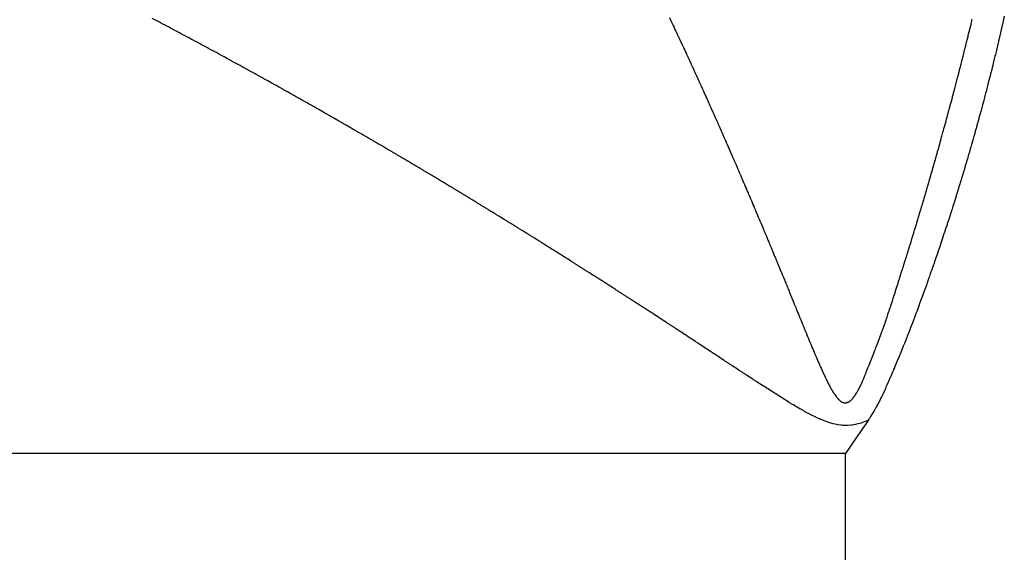
# Model space of a CAD drawing. Units: millimetres. Extents: x -331 to 543, y -356 to 356.
# Drawn here: x -33 to -30, y 257 to 258 of the extents above; entities that cross this region are included whole.
import ezdxf

# ---------------------------------------------------------------- set-up
doc = ezdxf.new("R2010")
doc.units = ezdxf.units.MM
doc.linetypes.add('DASHED', pattern=[9.652, 8.128, -1.524])
doc.layers.add('nevidi', color=4, linetype='DASHED')

msp = doc.modelspace()

# ---------------------------------------------------------------- linework, layer by layer
at = {"color": 2}
for points in [[(-30.1482, 257.9641), (-30.1503, 257.9544), (-30.1508, 257.9523), (-30.153, 257.943), (-30.1535, 257.9405), (-30.1556, 257.9314), (-30.1563, 257.9287), (-30.1583, 257.92), (-30.159, 257.9169), (-30.161, 257.9084), (-30.1618, 257.9051), (-30.1633, 257.8984), (-30.1637, 257.897), (-30.1645, 257.8934), (-30.1664, 257.8854), (-30.1674, 257.8816), (-30.1692, 257.8739), (-30.1702, 257.8698), (-30.172, 257.8624), (-30.1731, 257.858), (-30.1748, 257.8509), (-30.176, 257.8462), (-30.1776, 257.8395), (-30.1789, 257.8344), (-30.1805, 257.828), (-30.1818, 257.8227), (-30.1833, 257.8165)], [(-30.1833, 257.8165), (-30.1848, 257.8109), (-30.1862, 257.8051), (-30.1877, 257.7991), (-30.1891, 257.7936), (-30.1908, 257.7873), (-30.1921, 257.7822), (-30.1938, 257.7756), (-30.195, 257.7707), (-30.1968, 257.7638), (-30.198, 257.7593), (-30.1999, 257.7521), (-30.201, 257.7479), (-30.203, 257.7404), (-30.204, 257.7364), (-30.2061, 257.7286), (-30.2071, 257.7251), (-30.2093, 257.7168), (-30.2101, 257.7137), (-30.2125, 257.7051), (-30.2133, 257.7022), (-30.2157, 257.6934), (-30.2163, 257.6908), (-30.2189, 257.6817), (-30.2195, 257.6794), (-30.2221, 257.6699), (-30.2226, 257.668), (-30.2254, 257.6581), (-30.2258, 257.6566), (-30.2287, 257.6463), (-30.229, 257.6452), (-30.232, 257.6346), (-30.2322, 257.634), (-30.2354, 257.6228), (-30.2355, 257.6226), (-30.2374, 257.6158), (-30.2387, 257.6113), (-30.2388, 257.6111), (-30.242, 257.6), (-30.2422, 257.5994), (-30.2453, 257.5886), (-30.2456, 257.5876), (-30.2486, 257.5774), (-30.249, 257.5759), (-30.252, 257.566), (-30.2525, 257.5641), (-30.2553, 257.5548), (-30.256, 257.5524), (-30.2587, 257.5435), (-30.2595, 257.5407), (-30.2621, 257.5322), (-30.2631, 257.5289), (-30.2655, 257.521), (-30.2666, 257.5173), (-30.2689, 257.5098), (-30.2702, 257.5055), (-30.2724, 257.4985), (-30.2738, 257.4938), (-30.2759, 257.4873), (-30.2775, 257.4821), (-30.2794, 257.4761), (-30.2811, 257.4705), (-30.2829, 257.465), (-30.2848, 257.4587), (-30.2864, 257.4538), (-30.2873, 257.4508), (-30.2886, 257.4469), (-30.29, 257.4426), (-30.2923, 257.4353), (-30.2936, 257.4314), (-30.2961, 257.4235), (-30.2971, 257.4203), (-30.2999, 257.4118), (-30.3007, 257.4092), (-30.3037, 257.4003), (-30.3043, 257.3982), (-30.3075, 257.3884), (-30.308, 257.3871), (-30.3114, 257.3767), (-30.3116, 257.3761), (-30.3152, 257.3655), (-30.3153, 257.365), (-30.319, 257.3541), (-30.3192, 257.3534), (-30.3227, 257.3432), (-30.3232, 257.3416), (-30.3264, 257.3322), (-30.3271, 257.33), (-30.3301, 257.3212), (-30.3312, 257.3183), (-30.3339, 257.3103), (-30.3352, 257.3066), (-30.3376, 257.2996), (-30.3392, 257.2949), (-30.3414, 257.2887), (-30.3433, 257.2832), (-30.3451, 257.278), (-30.3474, 257.2716), (-30.3489, 257.2672), (-30.3516, 257.2599), (-30.3527, 257.2566), (-30.3557, 257.2482), (-30.3566, 257.2458), (-30.3599, 257.2365), (-30.3604, 257.2351), (-30.3641, 257.2249), (-30.3642, 257.2247), (-30.3652, 257.222), (-30.3681, 257.214), (-30.3684, 257.2132), (-30.3719, 257.2036), (-30.3727, 257.2016), (-30.3758, 257.1932), (-30.377, 257.19), (-30.3796, 257.1827), (-30.3813, 257.1783), (-30.3835, 257.1724), (-30.3857, 257.1667), (-30.3874, 257.1622), (-30.3901, 257.1551)], [(-30.3901, 257.1551), (-30.3912, 257.1521), (-30.3945, 257.1435), (-30.395, 257.142), (-30.3986, 257.1328), (-30.3989, 257.1321), (-30.3989, 257.1319), (-30.4027, 257.1221), (-30.4034, 257.1203), (-30.4066, 257.1122), (-30.408, 257.1087), (-30.4104, 257.1025), (-30.4125, 257.0972), (-30.4142, 257.0929), (-30.4171, 257.0856), (-30.418, 257.0833), (-30.4217, 257.0741), (-30.4218, 257.074), (-30.4219, 257.0736), (-30.4256, 257.0647), (-30.4264, 257.0625), (-30.4293, 257.0555), (-30.4312, 257.051), (-30.433, 257.0465), (-30.4359, 257.0395), (-30.4367, 257.0376), (-30.4392, 257.0316), (-30.4403, 257.0288), (-30.4407, 257.0279), (-30.4427, 257.0231), (-30.4439, 257.0203), (-30.4456, 257.0165), (-30.4475, 257.0118), (-30.4505, 257.0049), (-30.4511, 257.0036), (-30.4525, 257.0003), (-30.4545, 256.9956), (-30.4555, 256.9934), (-30.458, 256.9877), (-30.4605, 256.982), (-30.4614, 256.98), (-30.4631, 256.9763), (-30.4647, 256.9726), (-30.4657, 256.9705), (-30.4681, 256.9653), (-30.471, 256.959), (-30.4713, 256.9583), (-30.4718, 256.9572), (-30.4745, 256.9515), (-30.4765, 256.9476), (-30.4777, 256.9451), (-30.4792, 256.9421), (-30.4808, 256.939), (-30.4821, 256.9362), (-30.4837, 256.9331), (-30.4854, 256.9301), (-30.4867, 256.9276), (-30.4881, 256.925), (-30.4896, 256.9223), (-30.4908, 256.9202), (-30.4925, 256.9173), (-30.4946, 256.9137), (-30.4953, 256.9125), (-30.4958, 256.9116), (-30.4982, 256.9078), (-30.5008, 256.9036), (-30.501, 256.9032), (-30.5014, 256.9025), (-30.504, 256.8983), (-30.506, 256.8952), (-30.5071, 256.8934), (-30.5084, 256.8912), (-30.5102, 256.8882), (-30.5104, 256.8879)], [(-30.5104, 256.8879), (-30.5405, 256.844), (-30.5713, 256.8)]]:
    msp.add_lwpolyline(points, dxfattribs=at)
at = {"layer": 'nevidi', "color": 7, "linetype": 'Continuous'}
for p, q in [((-30.5713, 256.8), (-70.5713, 256.8)), ((-30.5713, 255.7), (-30.5713, 256.8))]:
    msp.add_line(p, q, dxfattribs=at)
for points in [[(-31.0397, 257.961), (-31.0354, 257.9519), (-31.034, 257.9488), (-31.0328, 257.9464), (-31.0305, 257.9414), (-31.0296, 257.9396), (-31.0282, 257.9367), (-31.0281, 257.9364), (-31.0258, 257.9314), (-31.0239, 257.9275), (-31.0225, 257.9244), (-31.021, 257.9214), (-31.0187, 257.9164), (-31.0182, 257.9152), (-31.0168, 257.9123), (-31.0163, 257.9113), (-31.014, 257.9063), (-31.0125, 257.903), (-31.011, 257.9), (-31.0093, 257.8963), (-31.007, 257.8913), (-31.0068, 257.8908), (-31.0054, 257.8878), (-31.0046, 257.8862)], [(-32.3008, 257.8971), (-32.3092, 257.9016), (-32.3114, 257.9028), (-32.3198, 257.9073), (-32.322, 257.9084), (-32.3305, 257.913), (-32.3326, 257.9141), (-32.3412, 257.9187), (-32.3433, 257.9198), (-32.3518, 257.9244), (-32.354, 257.9255), (-32.3625, 257.93), (-32.3646, 257.9312), (-32.3732, 257.9357), (-32.3753, 257.9368), (-32.3839, 257.9413), (-32.386, 257.9425), (-32.3945, 257.947), (-32.3967, 257.9481), (-32.4052, 257.9526), (-32.4073, 257.9537), (-32.4159, 257.9582)], [(-30.2677, 257.8197), (-30.2672, 257.8215), (-30.2664, 257.8244), (-30.2663, 257.8249), (-30.265, 257.83), (-30.264, 257.8338), (-30.2633, 257.8367), (-30.2624, 257.8403), (-30.2611, 257.8454), (-30.2609, 257.8461), (-30.2602, 257.849), (-30.2598, 257.8505), (-30.2585, 257.8556), (-30.2578, 257.8583), (-30.257, 257.8612), (-30.2547, 257.8705), (-30.2539, 257.8737), (-30.2533, 257.8761), (-30.252, 257.8813), (-30.2515, 257.883), (-30.2508, 257.8859), (-30.2507, 257.8864), (-30.2494, 257.8915), (-30.2485, 257.8953), (-30.2477, 257.8982), (-30.2469, 257.9017), (-30.2456, 257.9068), (-30.2454, 257.9075), (-30.2447, 257.9104), (-30.2443, 257.9119), (-30.2431, 257.9171), (-30.2424, 257.9197), (-30.2417, 257.9226), (-30.2393, 257.9321), (-30.2386, 257.935), (-30.238, 257.9375), (-30.2368, 257.9426), (-30.2363, 257.9444), (-30.2356, 257.9472), (-30.2355, 257.9477), (-30.2343, 257.9528), (-30.2333, 257.9566)], [(-31.6932, 257.5529), (-31.6954, 257.5542), (-31.7034, 257.559), (-31.7056, 257.5603), (-31.7137, 257.5651), (-31.7159, 257.5664), (-31.7239, 257.5711), (-31.7262, 257.5725), (-31.7342, 257.5772), (-31.7364, 257.5786), (-31.7445, 257.5833), (-31.7467, 257.5847), (-31.7548, 257.5894), (-31.757, 257.5907), (-31.7652, 257.5955), (-31.7672, 257.5967), (-31.7755, 257.6016), (-31.7776, 257.6028), (-31.7857, 257.6076), (-31.788, 257.6089), (-31.796, 257.6136), (-31.7983, 257.615), (-31.8063, 257.6197), (-31.8086, 257.621), (-31.8166, 257.6257), (-31.8189, 257.627), (-31.827, 257.6317), (-31.8293, 257.6331), (-31.8374, 257.6378), (-31.8397, 257.6391), (-31.8478, 257.6438), (-31.8498, 257.645), (-31.8546, 257.6478), (-31.8582, 257.6499), (-31.8602, 257.6511), (-31.8685, 257.6559), (-31.8706, 257.6571), (-31.8789, 257.6618), (-31.881, 257.6631), (-31.8892, 257.6678), (-31.8914, 257.6691), (-31.8996, 257.6738), (-31.9018, 257.6751), (-31.91, 257.6798), (-31.912, 257.681), (-31.9204, 257.6857), (-31.9224, 257.6869), (-31.9308, 257.6917), (-31.9329, 257.6929), (-31.9412, 257.6977), (-31.9433, 257.6989), (-31.9516, 257.7036), (-31.9537, 257.7048), (-31.962, 257.7096), (-31.9641, 257.7108), (-31.9725, 257.7155), (-31.9745, 257.7167), (-31.9829, 257.7214), (-31.985, 257.7226), (-31.9933, 257.7274), (-31.9954, 257.7285), (-32.0037, 257.7333), (-32.0058, 257.7344), (-32.0142, 257.7392), (-32.0163, 257.7403), (-32.0246, 257.7451), (-32.0267, 257.7462), (-32.0351, 257.7509), (-32.0372, 257.7521), (-32.0455, 257.7568), (-32.0476, 257.758), (-32.056, 257.7627), (-32.0581, 257.7639), (-32.0664, 257.7685), (-32.0685, 257.7697), (-32.0769, 257.7744), (-32.0791, 257.7757), (-32.0874, 257.7803), (-32.0895, 257.7814), (-32.0979, 257.7861), (-32.1, 257.7873), (-32.1084, 257.792), (-32.1105, 257.7931), (-32.1189, 257.7978), (-32.121, 257.799), (-32.1294, 257.8036), (-32.1316, 257.8049), (-32.1399, 257.8094), (-32.142, 257.8106), (-32.1505, 257.8153), (-32.1526, 257.8164), (-32.161, 257.8211), (-32.1631, 257.8222), (-32.1716, 257.8269), (-32.1737, 257.828), (-32.1821, 257.8327), (-32.1842, 257.8338), (-32.1927, 257.8385), (-32.1948, 257.8396), (-32.2033, 257.8442), (-32.2054, 257.8454), (-32.2138, 257.85), (-32.2159, 257.8512), (-32.2244, 257.8558), (-32.2265, 257.8569), (-32.235, 257.8615), (-32.2371, 257.8627), (-32.2455, 257.8673), (-32.2476, 257.8684), (-32.2561, 257.873), (-32.2582, 257.8741), (-32.2601, 257.8752), (-32.2667, 257.8787), (-32.269, 257.88), (-32.2773, 257.8844), (-32.2796, 257.8857), (-32.2878, 257.8901), (-32.2902, 257.8914), (-32.2985, 257.8959), (-32.3008, 257.8971)], [(-31.0046, 257.8862), (-31.0023, 257.8812), (-31.0011, 257.8786), (-30.9998, 257.8757), (-30.9954, 257.8663), (-30.994, 257.8634), (-30.993, 257.8611), (-30.9906, 257.856), (-30.9897, 257.8541), (-30.9884, 257.8512), (-30.9883, 257.851), (-30.986, 257.846), (-30.9841, 257.8418), (-30.9828, 257.8389), (-30.9814, 257.8359), (-30.979, 257.8308), (-30.9784, 257.8295), (-30.9771, 257.8267), (-30.9767, 257.8258), (-30.9744, 257.8207), (-30.9728, 257.8173), (-30.9715, 257.8144), (-30.9698, 257.8106), (-30.9675, 257.8056), (-30.9672, 257.8049), (-30.9659, 257.8021), (-30.9652, 257.8005), (-30.9629, 257.7955), (-30.9616, 257.7927), (-30.9603, 257.7898), (-30.956, 257.7803), (-30.9547, 257.7775), (-30.9539, 257.7757), (-30.9537, 257.7753), (-30.9514, 257.7702), (-30.9505, 257.7682), (-30.9491, 257.7652), (-30.945, 257.7559), (-30.9436, 257.753), (-30.9423, 257.75), (-30.94, 257.7449), (-30.9394, 257.7436), (-30.9381, 257.7407), (-30.9377, 257.7398), (-30.9354, 257.7348), (-30.9339, 257.7313), (-30.9326, 257.7284), (-30.9309, 257.7246), (-30.9286, 257.7196), (-30.9283, 257.7189), (-30.9271, 257.7161), (-30.9264, 257.7145), (-30.9241, 257.7094), (-30.9229, 257.7067), (-30.9215, 257.7037), (-30.9174, 257.6944), (-30.916, 257.6914), (-30.9151, 257.6891), (-30.9128, 257.6841), (-30.9119, 257.6821), (-30.9106, 257.679), (-30.9065, 257.6697), (-30.9051, 257.6668), (-30.9038, 257.6638), (-30.9016, 257.6587), (-30.901, 257.6573), (-30.8997, 257.6545), (-30.8993, 257.6536), (-30.8971, 257.6485), (-30.8956, 257.645), (-30.8943, 257.6421), (-30.8926, 257.6383), (-30.8904, 257.6333), (-30.8902, 257.6328), (-30.8888, 257.6297), (-30.8882, 257.6282), (-30.8859, 257.6231), (-30.8848, 257.6204), (-30.8834, 257.6173), (-30.8794, 257.608), (-30.8781, 257.605), (-30.8771, 257.6027), (-30.8748, 257.5976), (-30.874, 257.5956), (-30.8727, 257.5928), (-30.8726, 257.5926), (-30.8704, 257.5875), (-30.8686, 257.5833), (-30.8673, 257.5804), (-30.866, 257.5773), (-30.8638, 257.5722), (-30.8632, 257.5709), (-30.862, 257.568), (-30.8616, 257.5671), (-30.8594, 257.562), (-30.8579, 257.5585), (-30.8566, 257.5556), (-30.855, 257.5518), (-30.8528, 257.5467), (-30.8526, 257.5463), (-30.8513, 257.5432), (-30.8506, 257.5416), (-30.8484, 257.5365), (-30.8473, 257.5338), (-30.8459, 257.5307), (-30.842, 257.5214), (-30.8407, 257.5184), (-30.8397, 257.5161), (-30.8375, 257.511), (-30.8367, 257.5092), (-30.8354, 257.5061), (-30.8353, 257.5059), (-30.8331, 257.5008), (-30.8314, 257.4968), (-30.8301, 257.4937), (-30.8288, 257.4906), (-30.8266, 257.4855), (-30.8262, 257.4844), (-30.8249, 257.4813), (-30.8245, 257.4804)], [(-30.3829, 257.4078), (-30.3813, 257.413), (-30.3811, 257.4137), (-30.3802, 257.4166), (-30.3798, 257.4182), (-30.3782, 257.4234), (-30.3774, 257.4261), (-30.3765, 257.4291), (-30.3736, 257.4385), (-30.3728, 257.4414), (-30.372, 257.4441), (-30.3704, 257.4493), (-30.3699, 257.4509), (-30.3691, 257.4538), (-30.3689, 257.4545), (-30.3673, 257.4597), (-30.3663, 257.4633), (-30.3654, 257.4662), (-30.3643, 257.47), (-30.3628, 257.4752), (-30.3626, 257.4756), (-30.3618, 257.4785), (-30.3612, 257.4803), (-30.3597, 257.4855), (-30.359, 257.488), (-30.3581, 257.4909), (-30.3553, 257.5005), (-30.3545, 257.5034), (-30.3537, 257.5061), (-30.3522, 257.5113), (-30.3517, 257.5128), (-30.3509, 257.5157), (-30.3507, 257.5164), (-30.3492, 257.5216), (-30.3482, 257.5251), (-30.3473, 257.528), (-30.3462, 257.5318), (-30.3448, 257.537), (-30.3446, 257.5374), (-30.3437, 257.5406), (-30.3433, 257.5421), (-30.3418, 257.5473), (-30.341, 257.5499), (-30.3402, 257.5529), (-30.3375, 257.5622), (-30.3367, 257.5653), (-30.3359, 257.5678), (-30.3345, 257.573), (-30.334, 257.5745), (-30.3332, 257.5777), (-30.333, 257.5781), (-30.3316, 257.5832), (-30.3305, 257.587), (-30.3297, 257.5899), (-30.3287, 257.5935), (-30.3272, 257.5987), (-30.3271, 257.5993), (-30.3262, 257.6024), (-30.3258, 257.6038), (-30.3244, 257.6089), (-30.3236, 257.6116), (-30.3227, 257.6147), (-30.3201, 257.6241), (-30.3193, 257.627), (-30.3186, 257.6295), (-30.3172, 257.6346), (-30.3167, 257.6364), (-30.3158, 257.6395), (-30.3158, 257.6398), (-30.3144, 257.6449), (-30.3133, 257.6487), (-30.3124, 257.6518), (-30.3115, 257.6552), (-30.3101, 257.6603), (-30.3099, 257.661), (-30.3091, 257.6641), (-30.3087, 257.6655), (-30.3073, 257.6706), (-30.3065, 257.6735), (-30.3057, 257.6764), (-30.3031, 257.6858), (-30.3023, 257.6889), (-30.3017, 257.6912), (-30.3003, 257.6964), (-30.2998, 257.6981), (-30.299, 257.7013), (-30.2989, 257.7015), (-30.2975, 257.7066), (-30.2965, 257.7104), (-30.2956, 257.7136), (-30.2947, 257.7169), (-30.2934, 257.7221), (-30.2932, 257.7228), (-30.2923, 257.7259), (-30.292, 257.7272), (-30.2906, 257.7324), (-30.2899, 257.7352), (-30.289, 257.7382), (-30.2865, 257.7476), (-30.2858, 257.7505), (-30.2851, 257.7529), (-30.2838, 257.7581), (-30.2833, 257.7599), (-30.2825, 257.7628), (-30.2824, 257.7632), (-30.281, 257.7684), (-30.28, 257.7722), (-30.2793, 257.7751), (-30.2783, 257.7787), (-30.277, 257.7838), (-30.2768, 257.7845), (-30.276, 257.7876), (-30.2757, 257.7889), (-30.2743, 257.7941), (-30.2736, 257.7968), (-30.2728, 257.7999), (-30.2704, 257.809), (-30.2696, 257.8122), (-30.269, 257.8146), (-30.2677, 257.8197)], [(-31.1032, 257.1848), (-31.1053, 257.1862), (-31.1129, 257.1911), (-31.115, 257.1925), (-31.1226, 257.1974), (-31.1247, 257.1987), (-31.1323, 257.2037), (-31.1344, 257.2051), (-31.1421, 257.21), (-31.1442, 257.2114), (-31.1519, 257.2163), (-31.154, 257.2177), (-31.1617, 257.2226), (-31.1636, 257.2239), (-31.1715, 257.2289), (-31.1734, 257.2302), (-31.1813, 257.2352), (-31.1832, 257.2365), (-31.191, 257.2415), (-31.193, 257.2428), (-31.2008, 257.2477), (-31.2029, 257.2491), (-31.2106, 257.254), (-31.2127, 257.2554), (-31.2204, 257.2603), (-31.2224, 257.2616), (-31.2303, 257.2666), (-31.2323, 257.2679), (-31.2401, 257.2729), (-31.2421, 257.2742), (-31.25, 257.2792), (-31.252, 257.2805), (-31.2599, 257.2855), (-31.2618, 257.2868), (-31.2697, 257.2918), (-31.2717, 257.2931), (-31.2796, 257.2981), (-31.2816, 257.2994), (-31.2895, 257.3044), (-31.2917, 257.3057), (-31.2994, 257.3106), (-31.3016, 257.312), (-31.3094, 257.3169), (-31.3114, 257.3182), (-31.3194, 257.3233), (-31.3213, 257.3245), (-31.3293, 257.3296), (-31.3313, 257.3308), (-31.3393, 257.3358), (-31.3412, 257.3371), (-31.3492, 257.3421), (-31.3512, 257.3433), (-31.3591, 257.3483), (-31.3612, 257.3496), (-31.3691, 257.3546), (-31.3713, 257.3559), (-31.379, 257.3608), (-31.3812, 257.3622), (-31.3891, 257.3671), (-31.3913, 257.3685), (-31.3991, 257.3734), (-31.4012, 257.3747), (-31.4091, 257.3797), (-31.4113, 257.381), (-31.4191, 257.3859), (-31.4213, 257.3872), (-31.4291, 257.3921), (-31.4313, 257.3935), (-31.4392, 257.3983), (-31.4414, 257.3997), (-31.4492, 257.4046), (-31.4501, 257.4052), (-31.4514, 257.406), (-31.4594, 257.4109), (-31.4616, 257.4122), (-31.4695, 257.4171), (-31.4717, 257.4185), (-31.4796, 257.4234), (-31.4818, 257.4247), (-31.4896, 257.4295), (-31.4918, 257.4309), (-31.4997, 257.4357), (-31.5018, 257.4371), (-31.5097, 257.4419), (-31.5119, 257.4433), (-31.5199, 257.4481), (-31.5221, 257.4495), (-31.53, 257.4544), (-31.5322, 257.4557), (-31.5402, 257.4606), (-31.5424, 257.4619), (-31.5503, 257.4668), (-31.5525, 257.4681), (-31.5605, 257.473), (-31.5627, 257.4743), (-31.5706, 257.4791), (-31.5729, 257.4805), (-31.5808, 257.4853), (-31.583, 257.4867), (-31.591, 257.4915), (-31.5932, 257.4928), (-31.6012, 257.4977), (-31.6034, 257.499), (-31.6114, 257.5038), (-31.6136, 257.5052), (-31.6216, 257.51), (-31.6238, 257.5113), (-31.6318, 257.5161), (-31.634, 257.5175), (-31.642, 257.5223), (-31.6442, 257.5236), (-31.6522, 257.5284), (-31.6545, 257.5297), (-31.6624, 257.5345), (-31.6647, 257.5359), (-31.6727, 257.5407), (-31.6749, 257.542), (-31.6829, 257.5468), (-31.6851, 257.5481), (-31.6932, 257.5529)], [(-30.8245, 257.4804), (-30.8223, 257.4753), (-30.8209, 257.472), (-30.8196, 257.469), (-30.818, 257.4651), (-30.8158, 257.46), (-30.8156, 257.4596), (-30.8144, 257.4567), (-30.8136, 257.4549), (-30.8115, 257.4498), (-30.8104, 257.4472), (-30.8091, 257.4443), (-30.8052, 257.4349), (-30.8039, 257.4318), (-30.8029, 257.4294), (-30.8007, 257.4243), (-30.8, 257.4225), (-30.7988, 257.4196), (-30.7986, 257.4192), (-30.7964, 257.4141), (-30.7948, 257.4101), (-30.7936, 257.4072), (-30.7922, 257.4039), (-30.79, 257.3988), (-30.7896, 257.3979), (-30.7883, 257.3948), (-30.7879, 257.3937), (-30.7857, 257.3886), (-30.7844, 257.3855), (-30.7832, 257.3825), (-30.7815, 257.3784), (-30.7794, 257.3733), (-30.7793, 257.373), (-30.7781, 257.3702), (-30.7772, 257.3682), (-30.7751, 257.3631), (-30.7742, 257.3608), (-30.7729, 257.3577), (-30.769, 257.3484), (-30.7678, 257.3454), (-30.7666, 257.3427), (-30.7645, 257.3376), (-30.7639, 257.336), (-30.7627, 257.3331), (-30.7624, 257.3325), (-30.7603, 257.3274), (-30.7587, 257.3237), (-30.7575, 257.3207), (-30.7561, 257.3172), (-30.754, 257.3121), (-30.7537, 257.3114), (-30.7524, 257.3084), (-30.7519, 257.307), (-30.7498, 257.3019), (-30.7486, 257.2991), (-30.7474, 257.2962), (-30.7456, 257.2918), (-30.7435, 257.2867), (-30.7423, 257.2838), (-30.7414, 257.2816), (-30.7393, 257.2766), (-30.7384, 257.2745), (-30.7372, 257.2715), (-30.7333, 257.262), (-30.7322, 257.2591), (-30.731, 257.2563), (-30.7289, 257.2512), (-30.7283, 257.2498), (-30.7271, 257.2469), (-30.7268, 257.2462), (-30.7248, 257.2411), (-30.7233, 257.2374), (-30.7221, 257.2345), (-30.7206, 257.231), (-30.7186, 257.226), (-30.7183, 257.2253), (-30.7171, 257.2222), (-30.7165, 257.2209), (-30.7145, 257.2159), (-30.7133, 257.2129), (-30.7121, 257.21), (-30.7104, 257.2058), (-30.7083, 257.2008), (-30.7082, 257.2006), (-30.7071, 257.1977), (-30.7063, 257.1957), (-30.7042, 257.1907), (-30.7033, 257.1883), (-30.702, 257.1853), (-30.6983, 257.1761), (-30.6971, 257.1731), (-30.6961, 257.1707), (-30.6941, 257.1657), (-30.6933, 257.1639), (-30.6921, 257.1609), (-30.692, 257.1607), (-30.69, 257.1557), (-30.6883, 257.1516), (-30.6871, 257.1487), (-30.6859, 257.1457), (-30.6839, 257.1408), (-30.6833, 257.1394), (-30.6821, 257.1365), (-30.6819, 257.1358), (-30.6798, 257.1308), (-30.6783, 257.1272), (-30.6772, 257.1244), (-30.6758, 257.1209), (-30.6737, 257.116), (-30.6734, 257.1151), (-30.6722, 257.1123), (-30.6717, 257.1111), (-30.6696, 257.1061), (-30.6683, 257.103), (-30.6672, 257.1003), (-30.6656, 257.0963), (-30.6635, 257.0914), (-30.6633, 257.091), (-30.6622, 257.0883), (-30.6615, 257.0865)], [(-30.5213, 257.0022), (-30.5202, 257.005), (-30.5191, 257.0077), (-30.5176, 257.0113), (-30.5171, 257.0126), (-30.5156, 257.0164), (-30.5146, 257.019), (-30.513, 257.023), (-30.5128, 257.0236), (-30.5111, 257.0278), (-30.5083, 257.0348), (-30.5065, 257.0394), (-30.5061, 257.0405), (-30.5042, 257.0451), (-30.5037, 257.0464), (-30.502, 257.0509), (-30.4991, 257.0582), (-30.4974, 257.0624), (-30.4965, 257.0647), (-30.4945, 257.0698), (-30.4944, 257.0702), (-30.4929, 257.0741), (-30.4925, 257.0749), (-30.4905, 257.0801), (-30.4897, 257.0823), (-30.4884, 257.0856), (-30.485, 257.0945), (-30.4839, 257.0974), (-30.4825, 257.1012), (-30.4805, 257.1064), (-30.4804, 257.1066), (-30.4795, 257.1091), (-30.4785, 257.1117), (-30.4766, 257.1169), (-30.4759, 257.1189), (-30.4752, 257.1209), (-30.4747, 257.1222), (-30.4728, 257.1274), (-30.4714, 257.1312), (-30.4708, 257.133), (-30.4691, 257.1377), (-30.4673, 257.1428), (-30.4672, 257.1433), (-30.4666, 257.1448), (-30.4655, 257.1479), (-30.4638, 257.153), (-30.4629, 257.1554), (-30.4624, 257.157), (-30.462, 257.1581), (-30.4603, 257.1631), (-30.4587, 257.1677), (-30.4583, 257.1691), (-30.4569, 257.1732), (-30.4552, 257.1782), (-30.4547, 257.1798), (-30.4541, 257.1814), (-30.4535, 257.1833), (-30.4519, 257.1883), (-30.4506, 257.192), (-30.4501, 257.1937), (-30.4486, 257.1982), (-30.447, 257.2032), (-30.4467, 257.2041), (-30.4461, 257.206), (-30.4453, 257.2082), (-30.4437, 257.2132), (-30.4428, 257.2162), (-30.4421, 257.2184), (-30.4406, 257.2232), (-30.439, 257.2281), (-30.4389, 257.2284), (-30.4381, 257.2309), (-30.4374, 257.2331), (-30.4358, 257.2381), (-30.435, 257.2406), (-30.4341, 257.2433), (-30.4311, 257.2529), (-30.4303, 257.2557), (-30.4295, 257.2582), (-30.4279, 257.2632), (-30.4273, 257.265), (-30.4263, 257.2683), (-30.4234, 257.2773), (-30.4224, 257.2806), (-30.4215, 257.2835), (-30.4199, 257.2886), (-30.4195, 257.2897), (-30.4185, 257.293), (-30.4183, 257.2937), (-30.4167, 257.2988), (-30.4157, 257.302), (-30.4146, 257.3053), (-30.4118, 257.3143), (-30.4107, 257.3179), (-30.4102, 257.3194), (-30.4086, 257.3246), (-30.408, 257.3266), (-30.4068, 257.3302), (-30.4041, 257.339), (-30.403, 257.3424), (-30.4021, 257.3453), (-30.4005, 257.3505), (-30.4002, 257.3514), (-30.3992, 257.3548), (-30.3989, 257.3557), (-30.3973, 257.3609), (-30.3964, 257.3639), (-30.3953, 257.3673), (-30.3931, 257.3747), (-30.3925, 257.3763), (-30.3916, 257.3795), (-30.3909, 257.3818), (-30.3893, 257.387), (-30.3887, 257.3888), (-30.3877, 257.392), (-30.3877, 257.3922), (-30.3861, 257.3974), (-30.3849, 257.4013), (-30.384, 257.4044), (-30.3829, 257.4078)], [(-30.5104, 256.8879), (-30.5183, 256.8849), (-30.5211, 256.8839), (-30.5296, 256.8809), (-30.5325, 256.88), (-30.5413, 256.8777), (-30.5441, 256.8771), (-30.5534, 256.8755), (-30.5562, 256.8751), (-30.5659, 256.8745), (-30.5686, 256.8745), (-30.5785, 256.8747), (-30.5813, 256.875), (-30.5911, 256.8761), (-30.5939, 256.8766), (-30.6034, 256.8786), (-30.606, 256.8793), (-30.6152, 256.8821), (-30.6177, 256.883), (-30.6267, 256.8864), (-30.6292, 256.8874), (-30.6378, 256.8912), (-30.6388, 256.8916), (-30.6402, 256.8922), (-30.6486, 256.8961), (-30.651, 256.8972), (-30.6592, 256.9012), (-30.6615, 256.9023), (-30.6696, 256.9065), (-30.6717, 256.9075), (-30.6798, 256.9119), (-30.682, 256.9131), (-30.6899, 256.9175), (-30.692, 256.9187), (-30.6999, 256.9232), (-30.702, 256.9245), (-30.7097, 256.9291), (-30.7118, 256.9304), (-30.7195, 256.9351), (-30.7217, 256.9364), (-30.7292, 256.9411), (-30.7315, 256.9426), (-30.7388, 256.9472), (-30.7411, 256.9487), (-30.7484, 256.9533), (-30.7507, 256.9548), (-30.758, 256.9594), (-30.7604, 256.961), (-30.7676, 256.9656), (-30.77, 256.9671), (-30.7771, 256.9717), (-30.7794, 256.9731), (-30.7867, 256.9778), (-30.789, 256.9793), (-30.7963, 256.9839), (-30.7986, 256.9854), (-30.8059, 256.9901), (-30.8081, 256.9915), (-30.8154, 256.9962), (-30.8175, 256.9975), (-30.8249, 257.0024), (-30.827, 257.0037), (-30.8345, 257.0085), (-30.8365, 257.0099), (-30.844, 257.0147), (-30.846, 257.016), (-30.8536, 257.021), (-30.8555, 257.0222), (-30.8631, 257.0272), (-30.865, 257.0284), (-30.8726, 257.0334), (-30.8745, 257.0347), (-30.8822, 257.0397), (-30.8841, 257.0409), (-30.8917, 257.046), (-30.8936, 257.0472), (-30.9013, 257.0523), (-30.9032, 257.0535), (-30.9108, 257.0586), (-30.9127, 257.0598), (-30.9204, 257.0649), (-30.9223, 257.0662), (-30.9299, 257.0712), (-30.932, 257.0726), (-30.9394, 257.0775), (-30.9415, 257.0789), (-30.949, 257.0838), (-30.9511, 257.0852), (-30.9585, 257.0901), (-30.9607, 257.0915), (-30.9681, 257.0965), (-30.9703, 257.0979), (-30.9776, 257.1028), (-30.9799, 257.1043), (-30.9873, 257.1091), (-30.9895, 257.1106), (-30.9969, 257.1155), (-30.999, 257.1169), (-31.0066, 257.1218), (-31.0086, 257.1232), (-31.0162, 257.1281), (-31.0183, 257.1295), (-31.0258, 257.1344), (-31.028, 257.1359), (-31.0354, 257.1407), (-31.0375, 257.1421), (-31.0451, 257.147), (-31.0472, 257.1484), (-31.0518, 257.1514), (-31.0547, 257.1533), (-31.0569, 257.1548), (-31.0644, 257.1596), (-31.0665, 257.161), (-31.0741, 257.166), (-31.0762, 257.1673), (-31.0838, 257.1723), (-31.0859, 257.1736), (-31.0935, 257.1785), (-31.0956, 257.1799), (-31.1032, 257.1848)], [(-30.6615, 257.0865), (-30.6594, 257.0816), (-30.6583, 257.0791), (-30.6573, 257.0766), (-30.6533, 257.0671), (-30.6523, 257.0647), (-30.6512, 257.0624), (-30.6492, 257.0576), (-30.6483, 257.0554), (-30.6472, 257.0531), (-30.6472, 257.0529), (-30.6451, 257.0481), (-30.6432, 257.0437), (-30.6422, 257.0415), (-30.641, 257.0388), (-30.639, 257.0342), (-30.6381, 257.0322), (-30.6372, 257.0301), (-30.637, 257.0297), (-30.635, 257.0252), (-30.6331, 257.0209), (-30.6321, 257.0187), (-30.631, 257.0163), (-30.629, 257.0119), (-30.6279, 257.0096), (-30.6269, 257.0074), (-30.625, 257.0033), (-30.623, 256.9991), (-30.6227, 256.9985), (-30.6217, 256.9963), (-30.621, 256.9949), (-30.619, 256.9908), (-30.6175, 256.9878), (-30.6164, 256.9857), (-30.615, 256.9829), (-30.6129, 256.979), (-30.6122, 256.9776), (-30.611, 256.9755), (-30.6108, 256.9751), (-30.6087, 256.9714), (-30.6066, 256.9679), (-30.6055, 256.966), (-30.6043, 256.9641), (-30.6021, 256.9607), (-30.601, 256.9591), (-30.5997, 256.9572), (-30.5976, 256.9541), (-30.5953, 256.9512), (-30.5952, 256.951), (-30.5939, 256.9493), (-30.5932, 256.9484), (-30.5911, 256.9459), (-30.5894, 256.9439), (-30.5879, 256.9424), (-30.5871, 256.9417), (-30.5853, 256.9401), (-30.5836, 256.9387), (-30.5835, 256.9386), (-30.5817, 256.9375), (-30.5805, 256.9368), (-30.579, 256.9362), (-30.5777, 256.9357), (-30.5776, 256.9357), (-30.5763, 256.9353), (-30.5755, 256.9351), (-30.5751, 256.9351), (-30.5738, 256.9349), (-30.5727, 256.9348), (-30.5722, 256.9348), (-30.5716, 256.9349), (-30.5705, 256.9349), (-30.5694, 256.9351), (-30.5692, 256.9351), (-30.5684, 256.9352), (-30.5674, 256.9354), (-30.5664, 256.9357), (-30.5661, 256.9357), (-30.5654, 256.9359), (-30.5644, 256.9363), (-30.5633, 256.9367), (-30.5629, 256.9369), (-30.5623, 256.9372), (-30.5612, 256.9378), (-30.5601, 256.9385), (-30.559, 256.9393), (-30.5576, 256.9405), (-30.5569, 256.9411), (-30.5562, 256.9417), (-30.5548, 256.9431), (-30.5533, 256.9447), (-30.5525, 256.9456), (-30.5511, 256.9473), (-30.5502, 256.9484), (-30.5485, 256.9505), (-30.5468, 256.9527), (-30.5464, 256.9533), (-30.5454, 256.9549), (-30.5451, 256.9552), (-30.5434, 256.9578), (-30.5417, 256.9605), (-30.5406, 256.9623), (-30.5399, 256.9635), (-30.5383, 256.9663), (-30.5366, 256.9693), (-30.535, 256.9722), (-30.5346, 256.9731), (-30.5334, 256.9754), (-30.5318, 256.9785), (-30.5303, 256.9815), (-30.5301, 256.9821), (-30.5295, 256.9832), (-30.5289, 256.9846), (-30.5274, 256.9877), (-30.526, 256.9909), (-30.5256, 256.992), (-30.5247, 256.9939), (-30.5247, 256.9941), (-30.5233, 256.9974), (-30.5219, 257.0007), (-30.5213, 257.0022)]]:
    msp.add_lwpolyline(points, dxfattribs=at)

doc.saveas('drawing.dxf')
